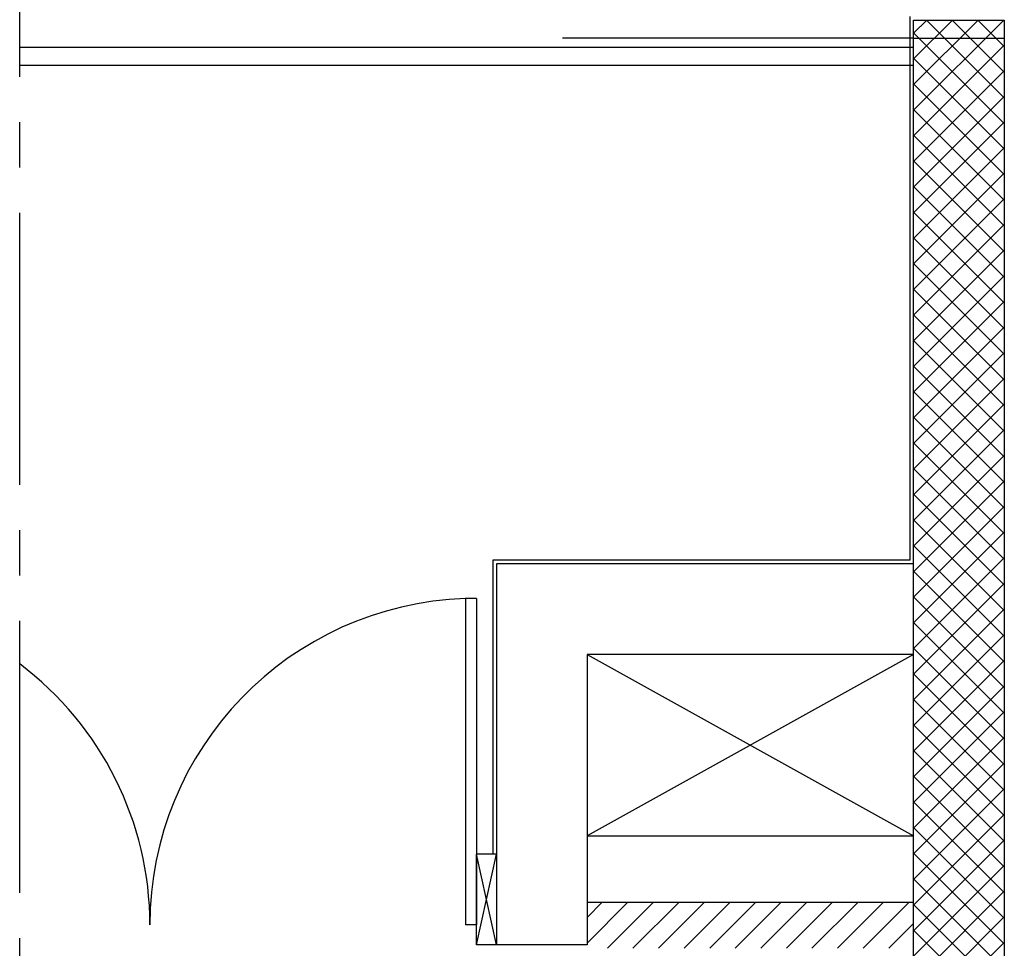
# Model space of a CAD drawing. Units: millimetres. Extents: x -6922 to -6759, y -13613 to -13554.
# Drawn here: x -6815 to -6812, y -13590 to -13588 of the extents above; entities that cross this region are included whole.
import ezdxf

# ---------------------------------------------------------------- set-up
doc = ezdxf.new("R2010")
doc.units = ezdxf.units.MM
doc.linetypes.add('LINEA-LINEETTA2', pattern=[1.125, 0.75, -0.125, 0.125, -0.125])
for name, color, linetype in [('2', 7, 'Continuous'), ('ARREDI', 8, 'Continuous'), ('INFISSI_ESTERNI', 8, 'Continuous'), ('INTONACO', 9, 'Continuous'), ('MURICA', 4, 'Continuous'), ('PROIEZIONI', 7, 'Continuous'), ('RETINOCA', 8, 'Continuous')]:
    doc.layers.add(name, color=color, linetype=linetype)

msp = doc.modelspace()

# ---------------------------------------------------------------- linework, layer by layer
at = {"color": 120, "linetype": 'LINEA-LINEETTA2'}
msp.add_line((-6814.5249, -13608.139, 13), (-6814.5249, -13556.7367, 13), dxfattribs=at)
at = {"color": 8}
for p, q in [((-6812.061, -13587.7323, 1), (-6811.811, -13587.7323, 1)), ((-6812.061, -13587.7323, 1), (-6811.811, -13587.7323, 1)), ((-6812.061, -13587.7687, 1), (-6812.0246, -13587.7323, 1)), ((-6812.061, -13587.8394, 1), (-6811.9538, -13587.7323, 1)), ((-6812.061, -13587.9101, 1), (-6811.8831, -13587.7323, 1)), ((-6812.061, -13587.9808, 1), (-6811.8124, -13587.7323, 1)), ((-6812.0253, -13587.7323, 1), (-6811.811, -13587.9465, 1)), ((-6811.9546, -13587.7323, 1), (-6811.811, -13587.8758, 1)), ((-6811.8838, -13587.7323, 1), (-6811.811, -13587.8051, 1)), ((-6811.8131, -13587.7323, 1), (-6811.811, -13587.7344, 1)), ((-6812.061, -13587.7673, 1), (-6811.811, -13588.0173, 1)), ((-6812.0601, -13587.7823, 1), (-6811.811, -13587.7823, 1)), ((-6812.0601, -13587.7823, 1), (-6811.811, -13587.7823, 1)), ((-6812.061, -13588.0515, 1), (-6811.811, -13587.8015, 1)), ((-6812.061, -13587.838, 1), (-6811.811, -13588.088, 1)), ((-6812.061, -13588.1222, 1), (-6811.811, -13587.8722, 1)), ((-6812.061, -13587.9087, 1), (-6811.811, -13588.1587, 1)), ((-6812.061, -13588.193, 1), (-6811.811, -13587.943, 1)), ((-6812.061, -13587.9794, 1), (-6811.811, -13588.2294, 1)), ((-6812.061, -13588.2637, 1), (-6811.811, -13588.0137, 1)), ((-6812.061, -13588.0501, 1), (-6811.811, -13588.3001, 1)), ((-6812.061, -13588.3344, 1), (-6811.811, -13588.0844, 1)), ((-6812.061, -13588.1208, 1), (-6811.811, -13588.3708, 1)), ((-6812.061, -13588.4051, 1), (-6811.811, -13588.1551, 1)), ((-6812.061, -13588.1915, 1), (-6811.811, -13588.4415, 1)), ((-6812.061, -13588.4758, 1), (-6811.811, -13588.2258, 1)), ((-6812.061, -13588.2622, 1), (-6811.811, -13588.5122, 1)), ((-6812.061, -13588.5465, 1), (-6811.811, -13588.2965, 1)), ((-6812.061, -13588.3329, 1), (-6811.811, -13588.5829, 1)), ((-6812.061, -13588.6172, 1), (-6811.811, -13588.3672, 1)), ((-6812.061, -13588.4036, 1), (-6811.811, -13588.6536, 1)), ((-6812.061, -13588.6879, 1), (-6811.811, -13588.4379, 1)), ((-6812.061, -13588.4744, 1), (-6811.811, -13588.7244, 1)), ((-6812.061, -13588.7586, 1), (-6811.811, -13588.5086, 1)), ((-6812.061, -13588.5451, 1), (-6811.811, -13588.7951, 1)), ((-6812.061, -13588.8293, 1), (-6811.811, -13588.5793, 1))]:
    msp.add_line(p, q, dxfattribs=at)
at = {"layer": '2', "color": 8, "linetype": 'Continuous'}
msp.add_line((-6812.0601, -13587.7823, 1), (-6813.0291, -13587.7823, 1), dxfattribs=at)
at = {"layer": 'ARREDI', "linetype": 'Continuous'}
for p, q in [((-6813.221, -13589.2223, 1), (-6813.221, -13590.0323, 1)), ((-6812.0705, -13589.2223, 1), (-6813.221, -13589.2223, 1)), ((-6813.221, -13589.2223, 1), (-6813.221, -13590.0323, 1)), ((-6812.0705, -13589.2223, 1), (-6813.221, -13589.2223, 1)), ((-6812.061, -13589.2323, 1), (-6813.211, -13589.2323, 1)), ((-6813.211, -13589.2323, 1), (-6813.211, -13590.2822, 1)), ((-6812.061, -13589.2323, 1), (-6813.211, -13589.2323, 1)), ((-6813.211, -13589.2323, 1), (-6813.211, -13590.2822, 1)), ((-6813.296, -13589.3273, 1), (-6813.296, -13590.2273, 1)), ((-6813.266, -13589.3273, 1), (-6813.296, -13589.3273, 1)), ((-6813.266, -13589.3273, 1), (-6813.296, -13589.3273, 1)), ((-6813.266, -13589.3273, 1), (-6813.266, -13590.2273, 1)), ((-6812.961, -13589.4823, 1), (-6812.961, -13590.2822, 1)), ((-6812.061, -13589.4823, 1), (-6812.961, -13589.4823, 1)), ((-6812.061, -13589.4823, 1), (-6812.961, -13589.4823, 1)), ((-6812.061, -13589.4823, 1), (-6812.961, -13589.4823, 1)), ((-6812.961, -13589.4823, 1), (-6812.961, -13589.9823, 1)), ((-6812.961, -13589.4823, 1), (-6812.961, -13589.9823, 1)), ((-6812.961, -13589.4823, 1), (-6812.061, -13589.9823, 1)), ((-6812.061, -13589.4823, 1), (-6812.961, -13589.9823, 1)), ((-6812.061, -13589.4823, 1), (-6812.961, -13589.9823, 1)), ((-6812.961, -13589.4823, 1), (-6812.061, -13589.9823, 1)), ((-6812.961, -13589.4823, 1), (-6812.961, -13589.9823, 1)), ((-6812.061, -13589.4823, 1), (-6812.961, -13589.4823, 1)), ((-6812.961, -13589.4823, 1), (-6812.961, -13590.2822, 1)), ((-6812.061, -13589.4823, 1), (-6812.961, -13589.4823, 1)), ((-6812.061, -13589.4823, 1), (-6812.961, -13589.4823, 1)), ((-6812.061, -13589.4823, 1), (-6812.961, -13589.4823, 1)), ((-6812.961, -13589.4823, 1), (-6812.961, -13589.9823, 1)), ((-6812.961, -13589.4823, 1), (-6812.961, -13589.9823, 1)), ((-6812.961, -13589.4823, 1), (-6812.061, -13589.9823, 1)), ((-6812.061, -13589.4823, 1), (-6812.961, -13589.9823, 1)), ((-6812.061, -13589.4823, 1), (-6812.961, -13589.9823, 1)), ((-6812.961, -13589.4823, 1), (-6812.061, -13589.9823, 1)), ((-6812.961, -13589.4823, 1), (-6812.961, -13589.9823, 1)), ((-6812.061, -13589.4823, 1), (-6812.961, -13589.4823, 1)), ((-6812.961, -13589.9823, 1), (-6812.061, -13589.9823, 1)), ((-6812.961, -13589.9823, 1), (-6812.061, -13589.9823, 1)), ((-6813.266, -13590.2822, 1), (-6813.211, -13590.0323, 1)), ((-6813.2107, -13590.2822, 1), (-6813.266, -13590.0323, 1)), ((-6813.211, -13590.0323, 1), (-6813.266, -13590.0323, 1)), ((-6813.266, -13590.2822, 1), (-6813.266, -13590.0323, 1)), ((-6813.2107, -13590.0322, 1), (-6813.211, -13590.2822, 1)), ((-6813.2107, -13590.0322, 1), (-6813.211, -13590.2822, 1)), ((-6813.2107, -13590.0322, 1), (-6813.2107, -13590.2822, 1)), ((-6812.961, -13590.1652, 1), (-6812.061, -13590.1652, 1)), ((-6812.961, -13590.1652, 1), (-6812.061, -13590.1652, 1)), ((-6812.961, -13590.2072, 1), (-6812.9191, -13590.1652, 1)), ((-6812.961, -13590.2777, 1), (-6812.8486, -13590.1652, 1)), ((-6812.961, -13590.2072, 1), (-6812.9191, -13590.1652, 1)), ((-6812.961, -13590.2777, 1), (-6812.8486, -13590.1652, 1)), ((-6812.9051, -13590.2922, 1), (-6812.7781, -13590.1652, 1)), ((-6812.9051, -13590.2922, 1), (-6812.7781, -13590.1652, 1)), ((-6812.8346, -13590.2922, 1), (-6812.7076, -13590.1652, 1)), ((-6812.8346, -13590.2922, 1), (-6812.7076, -13590.1652, 1)), ((-6812.7641, -13590.2922, 1), (-6812.6371, -13590.1652, 1)), ((-6812.7641, -13590.2922, 1), (-6812.6371, -13590.1652, 1)), ((-6812.6936, -13590.2922, 1), (-6812.5666, -13590.1652, 1)), ((-6812.6936, -13590.2922, 1), (-6812.5666, -13590.1652, 1)), ((-6812.6231, -13590.2922, 1), (-6812.4961, -13590.1652, 1)), ((-6812.6231, -13590.2922, 1), (-6812.4961, -13590.1652, 1)), ((-6812.5526, -13590.2922, 1), (-6812.4256, -13590.1652, 1)), ((-6812.5526, -13590.2922, 1), (-6812.4256, -13590.1652, 1)), ((-6812.4821, -13590.2922, 1), (-6812.3551, -13590.1652, 1)), ((-6812.4821, -13590.2922, 1), (-6812.3551, -13590.1652, 1)), ((-6812.4116, -13590.2922, 1), (-6812.2846, -13590.1652, 1)), ((-6812.4116, -13590.2922, 1), (-6812.2846, -13590.1652, 1)), ((-6812.3411, -13590.2922, 1), (-6812.2141, -13590.1652, 1)), ((-6812.3411, -13590.2922, 1), (-6812.2141, -13590.1652, 1)), ((-6812.2706, -13590.2922, 1), (-6812.1436, -13590.1652, 1)), ((-6812.2706, -13590.2922, 1), (-6812.1436, -13590.1652, 1)), ((-6812.2001, -13590.2922, 1), (-6812.0731, -13590.1652, 1)), ((-6812.2001, -13590.2922, 1), (-6812.0731, -13590.1652, 1)), ((-6813.266, -13590.2273, 1), (-6813.296, -13590.2273, 1)), ((-6812.1296, -13590.2922, 1), (-6812.061, -13590.2236, 1)), ((-6812.1296, -13590.2922, 1), (-6812.061, -13590.2236, 1)), ((-6813.211, -13590.2822, 1), (-6813.266, -13590.2822, 1)), ((-6812.961, -13590.2822, 1), (-6813.211, -13590.2822, 1)), ((-6812.961, -13590.2822, 1), (-6813.211, -13590.2822, 1))]:
    msp.add_line(p, q, dxfattribs=at)
at = {"layer": 'INFISSI_ESTERNI'}
for centre, start, end in [((-6813.266, -13590.2273, 1), 91.9102, 180), ((-6815.066, -13590.2273, 1), 0, 53.0426)]:
    msp.add_arc(centre, 0.9, start, end, dxfattribs=at)
at = {"layer": 'INTONACO', "color": 8, "linetype": 'Continuous'}
msp.add_line((-6812.0705, -13589.2223, 1), (-6812.0705, -13587.7223, 1), dxfattribs=at)
msp.add_line((-6812.0705, -13589.2223, 1), (-6812.0705, -13587.7223, 1), dxfattribs=at)
at = {"layer": 'MURICA', "color": 8, "linetype": 'Continuous'}
for p, q in [((-6812.061, -13591.0718, 1), (-6812.061, -13587.7323, 1)), ((-6812.061, -13591.0718, 1), (-6812.061, -13587.7323, 1)), ((-6811.811, -13587.7323, 1), (-6811.811, -13590.9943, 1)), ((-6811.811, -13587.7323, 1), (-6811.811, -13590.9943, 1)), ((-6812.0601, -13587.7823, 1), (-6813.0291, -13587.7823, 1))]:
    msp.add_line(p, q, dxfattribs=at)
at = {"layer": 'PROIEZIONI', "color": 8, "linetype": 'Continuous'}
for p, q in [((-6814.5249, -13587.8073, 1), (-6812.061, -13587.8073, 1)), ((-6814.5249, -13587.8573, 1), (-6812.061, -13587.8573, 1))]:
    msp.add_line(p, q, dxfattribs=at)
at = {"layer": 'RETINOCA', "color": 8}
for p, q in [((-6812.061, -13588.6158, 1), (-6811.811, -13588.8658, 1)), ((-6812.061, -13588.9001, 1), (-6811.811, -13588.6501, 1)), ((-6812.061, -13588.6865, 1), (-6811.811, -13588.9365, 1)), ((-6812.061, -13588.9708, 1), (-6811.811, -13588.7208, 1)), ((-6812.061, -13588.7572, 1), (-6811.811, -13589.0072, 1)), ((-6812.061, -13589.0415, 1), (-6811.811, -13588.7915, 1)), ((-6812.061, -13588.8279, 1), (-6811.811, -13589.0779, 1)), ((-6812.061, -13589.1122, 1), (-6811.811, -13588.8622, 1)), ((-6812.061, -13588.8986, 1), (-6811.811, -13589.1486, 1)), ((-6812.061, -13589.1829, 1), (-6811.811, -13588.9329, 1)), ((-6812.061, -13588.9693, 1), (-6811.811, -13589.2193, 1)), ((-6812.061, -13589.2536, 1), (-6811.811, -13589.0036, 1)), ((-6812.061, -13589.04, 1), (-6811.811, -13589.29, 1)), ((-6812.061, -13589.3243, 1), (-6811.811, -13589.0743, 1)), ((-6812.061, -13589.1108, 1), (-6811.811, -13589.3608, 1)), ((-6812.061, -13589.395, 1), (-6811.811, -13589.145, 1)), ((-6812.061, -13589.1815, 1), (-6811.811, -13589.4315, 1)), ((-6812.061, -13589.4657, 1), (-6811.811, -13589.2157, 1)), ((-6812.061, -13589.2522, 1), (-6811.811, -13589.5022, 1)), ((-6812.061, -13589.5365, 1), (-6811.811, -13589.2865, 1)), ((-6812.061, -13589.3229, 1), (-6811.811, -13589.5729, 1)), ((-6812.061, -13589.6072, 1), (-6811.811, -13589.3572, 1)), ((-6812.061, -13589.3936, 1), (-6811.811, -13589.6436, 1)), ((-6812.061, -13589.6779, 1), (-6811.811, -13589.4279, 1)), ((-6812.061, -13589.4643, 1), (-6811.811, -13589.7143, 1)), ((-6812.061, -13589.7486, 1), (-6811.811, -13589.4986, 1)), ((-6812.061, -13589.535, 1), (-6811.811, -13589.785, 1)), ((-6812.061, -13589.8193, 1), (-6811.811, -13589.5693, 1)), ((-6812.061, -13589.6057, 1), (-6811.811, -13589.8557, 1)), ((-6812.061, -13589.89, 1), (-6811.811, -13589.64, 1)), ((-6812.061, -13589.6764, 1), (-6811.811, -13589.9264, 1)), ((-6812.061, -13589.9607, 1), (-6811.811, -13589.7107, 1)), ((-6812.061, -13589.7472, 1), (-6811.811, -13589.9972, 1)), ((-6812.061, -13590.0314, 1), (-6811.811, -13589.7814, 1)), ((-6812.061, -13589.8179, 1), (-6811.811, -13590.0679, 1)), ((-6812.061, -13590.1021, 1), (-6811.811, -13589.8521, 1)), ((-6812.061, -13589.8886, 1), (-6811.811, -13590.1386, 1)), ((-6812.061, -13590.1729, 1), (-6811.811, -13589.9229, 1)), ((-6812.061, -13589.9593, 1), (-6811.811, -13590.2093, 1)), ((-6812.061, -13590.2436, 1), (-6811.811, -13589.9936, 1)), ((-6812.061, -13590.03, 1), (-6811.811, -13590.28, 1)), ((-6812.061, -13590.3143, 1), (-6811.811, -13590.0643, 1)), ((-6812.061, -13590.1007, 1), (-6811.811, -13590.3507, 1)), ((-6812.061, -13590.385, 1), (-6811.811, -13590.135, 1)), ((-6812.061, -13590.1714, 1), (-6811.811, -13590.4214, 1)), ((-6812.061, -13590.4557, 1), (-6811.811, -13590.2057, 1)), ((-6812.061, -13590.2421, 1), (-6811.811, -13590.4921, 1)), ((-6812.061, -13590.5264, 1), (-6811.811, -13590.2764, 1))]:
    msp.add_line(p, q, dxfattribs=at)

doc.saveas('drawing.dxf')
